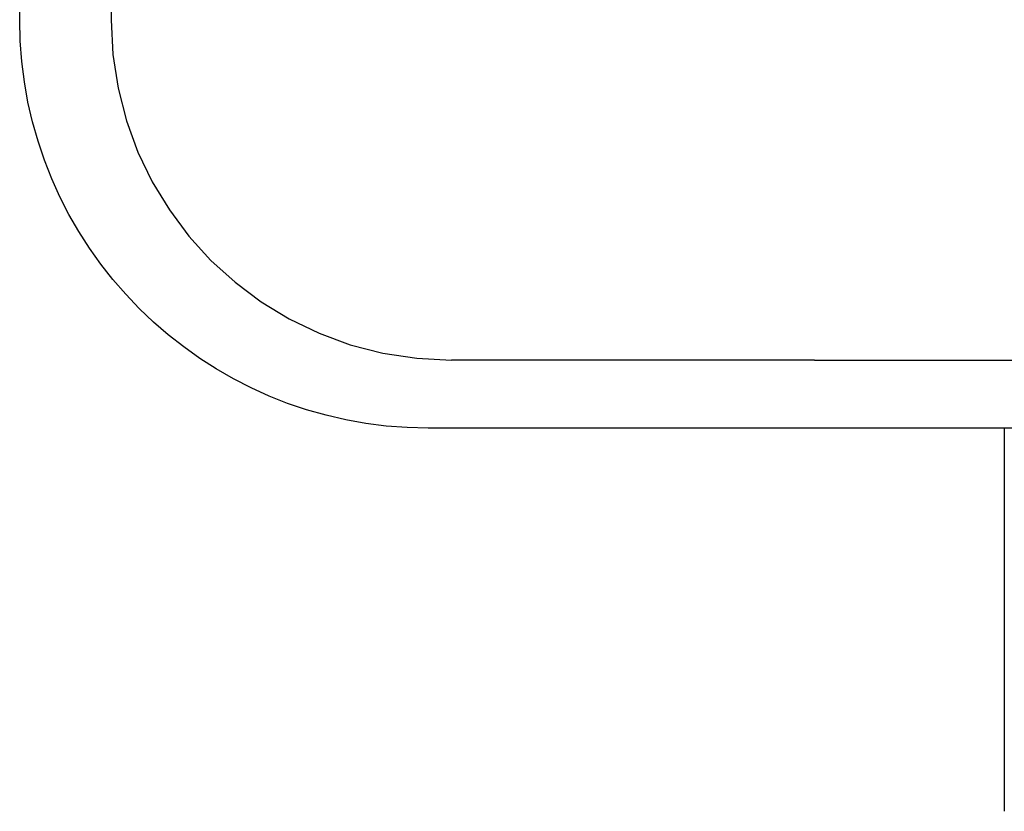
# Model space of a CAD drawing. Extents: x 0 to 785, y -435 to 119.
# Drawn here: x 578 to 599, y -68 to -51 of the extents above; entities that cross this region are included whole.
import ezdxf

# ---------------------------------------------------------------- set-up
doc = ezdxf.new("R2010")
doc.units = 0
doc.header["$LTSCALE"] = 50
doc.linetypes.add('VERDECKT', pattern=[0.375, 0.25, -0.125])
doc.layers.get('0').update_dxf_attribs({"linetype": 'CONTINUOUS'})
doc.layers.add('STEMPEL', color=3, linetype='CONTINUOUS')

# ---------------------------------------------------------------- blocks, each defined once
blk = doc.blocks.new('A$C72EEBB1F')
at = {"color": 3, "linetype": 'CONTINUOUS', "extrusion": (-2e-16, 1, -2e-16)}
for p, q in [((-72.5, -51), (-72.5, -8.5)), ((-55.5, -60), (-63.5, -60)), ((55.5, -60), (-55.5, -60)), ((-50.8, -60), (-50.8, -68.44391))]:
    blk.add_line(p, q, dxfattribs=at)
at = {"color": 1, "linetype": 'VERDECKT', "extrusion": (-2e-16, 1, -2e-16)}
for p, q in [((-70.48278, -8.5), (-70.48278, -51)), ((-54.98278, -58.5), (-62.98278, -58.5)), ((-54.98278, -58.5), (54.98278, -58.5))]:
    blk.add_line(p, q, dxfattribs=at)
at = {"color": 3, "linetype": 'CONTINUOUS', "extrusion": (0, -2e-16, -1)}
blk.add_arc((63.5, -51), 9, 270, 0, dxfattribs=at)
at = {"color": 1, "linetype": 'VERDECKT'}
blk.add_arc((-62.98278, -51), 7.5, 180, 270, dxfattribs=at)

msp = doc.modelspace()

# ---------------------------------------------------------------- block references
at = {"layer": 'STEMPEL'}
msp.add_blockref('A$C72EEBB1F', (650, 0), dxfattribs=at)

doc.saveas('drawing.dxf')
